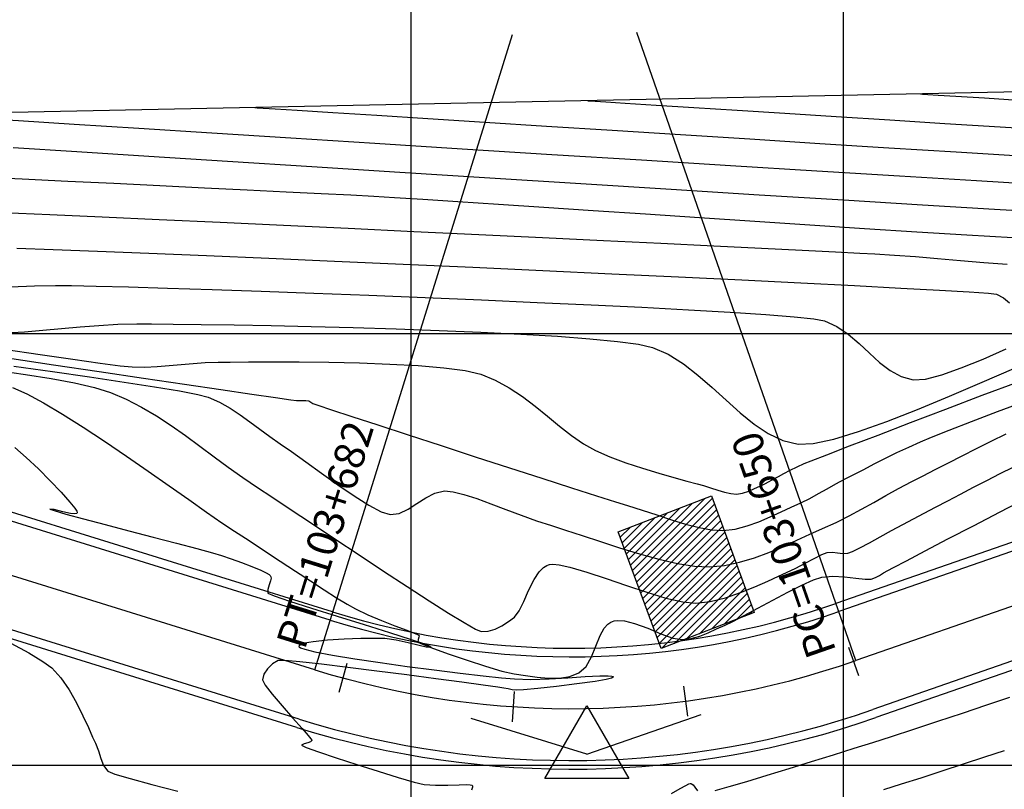
# Model space of a CAD drawing. Units: metres. Extents: x 768448 to 770316, y 8561508 to 8562501.
# Drawn here: x 768527 to 768584, y 8561699 to 8561743 of the extents above; entities that cross this region are included whole.
import ezdxf

# ---------------------------------------------------------------- set-up
doc = ezdxf.new("R2010")
doc.units = ezdxf.units.M
doc.header["$LTSCALE"] = 12.7
doc.header["$MEASUREMENT"] = 0
for name, color, linetype in [('BERMA Y SOBREANCHO', 5, 'Continuous'), ('CONT-MJR', 84, 'Continuous'), ('CONT-MNR', 44, 'Continuous'), ('COORD_LIN', 8, 'Continuous'), ('EJE_ACOTA', 4, 'Continuous'), ('EJE_ELEMENTO', 7, 'Continuous'), ('EJE_ESTACA', 7, 'Continuous'), ('PIS', 5, 'Continuous'), ('SRF-BDR', 7, 'Continuous'), ('TriPI', 1, 'Continuous')]:
    doc.layers.add(name, color=color, linetype=linetype)
doc.layers.add('casa', color=6, linetype='Continuous', lineweight=25)
doc.layers.add('EJE_LINEA', color=7, linetype='Continuous', lineweight=30)

# ---------------------------------------------------------------- blocks, each defined once
blk = doc.blocks.new('TRIPI')
at = {"layer": 'TriPI'}
for p, q in [((-1.731, -1.001), (-0.001, 2)), ((-0.001, 2), (1.733, -0.999)), ((1.733, -0.999), (-1.731, -1.001))]:
    blk.add_line(p, q, dxfattribs=at)

msp = doc.modelspace()

# ---------------------------------------------------------------- hatches: boundary and pattern name
at = {"layer": 'casa'}
h = msp.add_hatch(dxfattribs=at)
h.set_pattern_fill('ANSI31', color=1, scale=2.5, style=0)
h.set_pattern_definition([(45, (0, 0), (-0.220970869121, 0.220970869121), [])])
h.paths.add_polyline_path([(768564.46881, 8561706.76647), (768561.98255, 8561713.51193), (768567.36415, 8561715.5936), (768569.85041, 8561708.84815)])

# ---------------------------------------------------------------- linework, layer by layer
at = {"layer": 'BERMA Y SOBREANCHO', "lineweight": 30}
for p, q in [((768622.46619, 8561726.06063), (768574.57192, 8561709.36879)), ((768622.63074, 8561725.58849), (768574.73647, 8561708.89665)), ((768624.60534, 8561719.92272), (768576.71107, 8561703.23088)), ((768624.76989, 8561719.45057), (768576.87562, 8561702.75873)), ((768545.45875, 8561708.87676), (768523.40695, 8561715.73525)), ((768545.31026, 8561708.39932), (768523.25846, 8561715.25781)), ((768543.52835, 8561702.67003), (768521.47655, 8561709.52852)), ((768543.37986, 8561702.19259), (768521.32806, 8561709.05108))]:
    msp.add_line(p, q, dxfattribs=at)
for radius in [46.5, 47, 53, 53.5]:
    msp.add_arc((768559.26953, 8561753.27848), radius, 252.722222, 289.213889, dxfattribs=at)
at = {"layer": 'casa'}
msp.add_lwpolyline([(768564.46881, 8561706.76647), (768561.98255, 8561713.51193), (768567.36415, 8561715.5936), (768569.85041, 8561708.84815)], close=True, dxfattribs=at)
at = {"layer": 'CONT-MJR', "flags": 128}
for points, elevation in [([(768579.46035, 8561738.8653), (768579.58009, 8561738.85796), (768579.88097, 8561738.83926), (768580.4769, 8561738.80178), (768581.51647, 8561738.73591), (768583.15628, 8561738.6316), (768585.10502, 8561738.50752)], 1720), ([(768524.97765, 8561734.05733), (768527.5021, 8561733.94124), (768530.13071, 8561733.81824), (768532.80461, 8561733.69131), (768535.46493, 8561733.56346), (768538.05281, 8561733.43768), (768540.50938, 8561733.31696), (768542.77577, 8561733.20432), (768544.79312, 8561733.10273), (768546.50256, 8561733.0152), (768547.84523, 8561732.94473), (768549.04263, 8561732.87548), (768550.67925, 8561732.77329), (768552.70077, 8561732.64246), (768555.05291, 8561732.48734), (768557.68137, 8561732.31224), (768560.53185, 8561732.12149), (768563.55005, 8561731.91942), (768566.68168, 8561731.71035), (768569.87244, 8561731.49861), (768573.06804, 8561731.28852), (768576.21418, 8561731.08442), (768579.25657, 8561730.89062), (768582.1409, 8561730.71146), (768584.81288, 8561730.55126)], 1715), ([(768526.43599, 8561724.08671), (768528.54037, 8561723.77475), (768530.42592, 8561723.50194), (768532.00152, 8561723.28322), (768533.17604, 8561723.13355), (768533.85836, 8561723.06787), (768534.59489, 8561723.05702), (768535.30442, 8561723.08497), (768535.99797, 8561723.13837), (768536.68654, 8561723.20387), (768537.38113, 8561723.26811), (768538.09276, 8561723.31775), (768538.83243, 8561723.33943), (768539.52608, 8561723.344), (768540.59111, 8561723.35019), (768541.94955, 8561723.35293), (768543.5234, 8561723.34712), (768545.2347, 8561723.32771), (768547.00544, 8561723.28959), (768548.75766, 8561723.22771), (768550.41335, 8561723.13697), (768551.89455, 8561723.01231), (768553.12327, 8561722.84863), (768554.02152, 8561722.64087), (768554.86325, 8561722.29913), (768555.66432, 8561721.85765), (768556.43097, 8561721.34325), (768557.16945, 8561720.78277), (768557.88597, 8561720.20301), (768558.5868, 8561719.63079), (768559.27815, 8561719.09294), (768559.96628, 8561718.61627), (768560.65741, 8561718.2276), (768561.49729, 8561717.85929), (768562.42052, 8561717.51325), (768563.3772, 8561717.19474), (768564.3174, 8561716.90903), (768565.19121, 8561716.66137), (768565.9487, 8561716.45703), (768566.53997, 8561716.30128), (768566.91509, 8561716.19937), (768567.32176, 8561716.07121), (768567.73017, 8561715.93567), (768568.12482, 8561715.81467), (768568.49022, 8561715.73013), (768568.8109, 8561715.70397), (768569.17424, 8561715.75939), (768569.52678, 8561715.87718), (768569.86162, 8561716.02343), (768570.17189, 8561716.1642), (768570.45185, 8561716.29604), (768570.71213, 8561716.43599), (768570.97037, 8561716.58089), (768571.24419, 8561716.72757), (768571.56335, 8561716.89252), (768571.93256, 8561717.08256), (768572.33186, 8561717.28005), (768572.74127, 8561717.46733), (768573.14475, 8561717.62821), (768574.04704, 8561717.97987), (768575.36234, 8561718.48856), (768577.00484, 8561719.12051), (768578.88875, 8561719.84196), (768580.92827, 8561720.61916), (768583.03761, 8561721.41834), (768585.13096, 8561722.20576)], 1710), ([(768527.08223, 8561718.39134), (768527.73295, 8561717.82233), (768528.43283, 8561717.16281), (768529.12495, 8561716.47278), (768529.75237, 8561715.81226), (768530.25817, 8561715.24125), (768530.53698, 8561714.88921), (768530.65356, 8561714.70646), (768530.68039, 8561714.63053), (768530.67717, 8561714.60778), (768530.6517, 8561714.58254), (768530.5486, 8561714.56076), (768530.29472, 8561714.58464), (768529.85837, 8561714.67958), (768529.34286, 8561714.80858), (768529.10324, 8561714.83105), (768529.34843, 8561714.74162), (768530.02872, 8561714.54782), (768531.04322, 8561714.27381), (768532.29103, 8561713.94378), (768533.67127, 8561713.5819), (768535.08303, 8561713.21234), (768536.42543, 8561712.85927), (768537.59756, 8561712.54687), (768538.49853, 8561712.29932), (768539.02744, 8561712.14078), (768539.58597, 8561711.94735), (768540.19054, 8561711.73094), (768540.78091, 8561711.50761), (768541.29686, 8561711.29336), (768541.61554, 8561711.13928), (768541.77944, 8561711.03921), (768541.84571, 8561710.9818), (768541.8645, 8561710.95626), (768541.88106, 8561710.91769), (768541.89212, 8561710.83007), (768541.86639, 8561710.67867), (768541.78886, 8561710.45688), (768541.69914, 8561710.18491), (768541.71679, 8561709.96706), (768542.07927, 8561709.80505), (768542.96985, 8561709.50076), (768544.23566, 8561709.09546), (768545.72384, 8561708.63037), (768547.28153, 8561708.14674), (768548.75587, 8561707.68583), (768549.994, 8561707.28886), (768550.7117, 8561707.04505), (768551.03949, 8561706.91909), (768551.13944, 8561706.86714), (768551.15017, 8561706.85178), (768551.13719, 8561706.83446), (768551.06805, 8561706.82043), (768550.86984, 8561706.84305), (768550.46694, 8561706.93282), (768549.8214, 8561707.09388), (768549.12307, 8561707.24837), (768548.4843, 8561707.3311), (768547.90901, 8561707.34077), (768547.08209, 8561707.33157), (768546.12721, 8561707.30004), (768545.16806, 8561707.24271), (768544.32833, 8561707.15608), (768543.82564, 8561707.06336), (768543.58882, 8561706.97899), (768543.51254, 8561706.91527), (768543.50184, 8561706.88108), (768543.51146, 8561706.8579), (768543.59036, 8561706.80627), (768543.84761, 8561706.71681), (768544.42121, 8561706.57836), (768545.44734, 8561706.38149), (768546.73725, 8561706.16722), (768548.20557, 8561705.94528), (768549.76691, 8561705.72537), (768551.3359, 8561705.51721), (768552.82714, 8561705.33051), (768554.15526, 8561705.175), (768555.23487, 8561705.06038), (768555.9806, 8561704.99637), (768556.93134, 8561704.97524), (768557.99204, 8561705.00722), (768559.06978, 8561705.06812), (768560.07165, 8561705.13376), (768560.90473, 8561705.17997), (768561.38722, 8561705.18669), (768561.61056, 8561705.16597), (768561.68233, 8561705.13699), (768561.69285, 8561705.11736), (768561.68163, 8561705.09528), (768561.58608, 8561705.04756), (768561.28197, 8561704.96874), (768560.63786, 8561704.85486), (768559.58103, 8561704.70846), (768558.41541, 8561704.57062), (768557.32408, 8561704.45535), (768556.4901, 8561704.37662), (768556.09655, 8561704.34845), (768555.84757, 8561704.37419), (768555.60974, 8561704.42492), (768555.36058, 8561704.47335), (768555.00649, 8561704.52263), (768554.15974, 8561704.63898), (768552.929, 8561704.80637), (768551.42292, 8561705.00877), (768549.75016, 8561705.23016), (768548.01939, 8561705.45452), (768546.33926, 8561705.66582), (768544.81844, 8561705.84803), (768543.56558, 8561705.98513), (768542.68936, 8561706.06109), (768542.29841, 8561706.05989), (768541.98447, 8561705.87291), (768541.69442, 8561705.59341), (768541.48128, 8561705.27134), (768541.39809, 8561704.95666), (768541.55753, 8561704.64532), (768541.96878, 8561704.11123), (768542.53037, 8561703.44969), (768543.14082, 8561702.756), (768543.69863, 8561702.12548), (768544.03878, 8561701.73058), (768544.19791, 8561701.53032), (768544.24611, 8561701.45392), (768544.25041, 8561701.43514), (768544.23735, 8561701.40857), (768544.17662, 8561701.3622), (768544.02831, 8561701.30535), (768543.8058, 8561701.24164), (768543.66367, 8561701.15648), (768543.93128, 8561701.03744), (768544.64081, 8561700.78363), (768545.65981, 8561700.43905), (768546.85584, 8561700.04768), (768548.09643, 8561699.65353), (768549.24914, 8561699.30059), (768550.18152, 8561699.03284), (768550.76111, 8561698.8943), (768551.40476, 8561698.84165), (768552.11311, 8561698.84812), (768552.77568, 8561698.87575), (768553.19854, 8561698.88756), (768553.41604, 8561698.87767), (768553.50033, 8561698.85759), (768553.52161, 8561698.8426), (768553.53879, 8561698.81078), (768553.54228, 8561698.72716), (768553.49498, 8561698.56614)], 1705), ([(768567.57573, 8561698.53751), (768568.39816, 8561698.77024), (768569.42324, 8561699.07217), (768570.59507, 8561699.42523), (768571.85775, 8561699.81133), (768573.15539, 8561700.2124), (768574.43208, 8561700.61035), (768575.63193, 8561700.98711), (768576.69904, 8561701.32459), (768577.79382, 8561701.67576), (768579.06923, 8561702.09079), (768580.45824, 8561702.54734), (768581.89381, 8561703.02311), (768583.30891, 8561703.49579), (768584.6365, 8561703.94305)], 1705), ([(768565.0539, 8561698.3769), (768565.56485, 8561698.66592), (768565.8896, 8561698.84017), (768566.06724, 8561698.91886), (768566.14824, 8561698.93986), (768566.1763, 8561698.93958), (768566.22203, 8561698.92573), (768566.30477, 8561698.8687), (768566.41441, 8561698.73294), (768566.55412, 8561698.52283)], 1705)]:
    msp.add_lwpolyline(points, dxfattribs=dict(at, elevation=elevation))
at = {"layer": 'CONT-MNR', "flags": 128}
for points, elevation in [([(768560.21217, 8561738.46932), (768560.33389, 8561738.46185), (768560.6443, 8561738.44256), (768561.26985, 8561738.40323), (768562.38154, 8561738.33281), (768564.17247, 8561738.21887), (768566.35114, 8561738.08005), (768568.85525, 8561737.92052), (768571.62249, 8561737.74444), (768574.59053, 8561737.55599), (768577.69709, 8561737.35935), (768580.87983, 8561737.15868), (768584.07645, 8561736.95816), (768587.22464, 8561736.76197)], 1719), ([(768540.96398, 8561738.07333), (768541.095, 8561738.06529), (768541.43574, 8561738.0441), (768542.13579, 8561738.00006), (768543.39986, 8561737.91994), (768545.46419, 8561737.78856), (768548.00539, 8561737.62656), (768550.95793, 8561737.43833), (768554.25628, 8561737.22825), (768557.8349, 8561737.00069), (768561.62825, 8561736.76004), (768565.5708, 8561736.51068), (768569.59702, 8561736.25698), (768573.64135, 8561736.00333), (768577.63828, 8561735.75411), (768581.52227, 8561735.51369), (768585.22777, 8561735.28646)], 1718), ([(768521.7158, 8561737.67735), (768521.86635, 8561737.6681), (768522.27018, 8561737.64294), (768523.12256, 8561737.58923), (768524.69082, 8561737.48972), (768527.28381, 8561737.32456), (768530.50035, 8561737.11941), (768534.25535, 8561736.87996), (768538.46372, 8561736.61187), (768543.04039, 8561736.32084), (768547.90027, 8561736.01254), (768552.95828, 8561735.69264), (768558.12934, 8561735.36684), (768563.32836, 8561735.04081), (768568.47026, 8561734.72023), (768573.46996, 8561734.41078), (768578.24237, 8561734.11813), (768582.70241, 8561733.84798), (768586.76501, 8561733.60599)], 1717), ([(768526.98528, 8561735.76743), (768530.66368, 8561735.53123), (768534.82587, 8561735.26395), (768539.38403, 8561734.97158), (768544.25038, 8561734.66013), (768549.33712, 8561734.33557), (768554.55648, 8561734.00392), (768559.82064, 8561733.67116), (768565.04183, 8561733.34329), (768570.13224, 8561733.02631), (768575.00409, 8561732.7262), (768579.56958, 8561732.44897), (768583.74093, 8561732.20061), (768587.43034, 8561731.98712)], 1716), ([(768526.38486, 8561731.99656), (768529.0919, 8561731.88039), (768532.12692, 8561731.74616), (768535.43081, 8561731.59687), (768538.94449, 8561731.43553), (768542.60887, 8561731.26514), (768546.36483, 8561731.0887), (768550.15331, 8561730.90922), (768553.9152, 8561730.7297), (768557.5914, 8561730.55315), (768561.12283, 8561730.38257), (768564.45038, 8561730.22096), (768567.51498, 8561730.07132), (768570.25752, 8561729.93667), (768572.61891, 8561729.82001), (768574.54006, 8561729.72433), (768575.96187, 8561729.65264), (768576.82524, 8561729.60796), (768577.95367, 8561729.53757), (768579.16962, 8561729.44609), (768580.45193, 8561729.34018), (768581.77946, 8561729.22647), (768583.13106, 8561729.11161), (768584.48558, 8561729.00224)], 1714), ([(768527.19341, 8561729.94102), (768529.28209, 8561729.86774), (768531.84995, 8561729.7695), (768534.82997, 8561729.64938), (768538.15508, 8561729.51048), (768541.75824, 8561729.35591), (768545.57242, 8561729.18877), (768549.53055, 8561729.01214), (768553.5656, 8561728.82913), (768557.61052, 8561728.64283), (768561.59826, 8561728.45635), (768565.46177, 8561728.27278), (768569.13402, 8561728.09522), (768572.54795, 8561727.92677), (768575.63652, 8561727.77052), (768578.33268, 8561727.62958), (768580.56939, 8561727.50704), (768582.2796, 8561727.406), (768583.39627, 8561727.32956), (768583.85234, 8561727.28082), (768584.25594, 8561727.06936), (768584.61599, 8561726.76781)], 1713), ([(768526.8106, 8561727.69783), (768528.20799, 8561727.75573), (768529.42535, 8561727.77999), (768530.34287, 8561727.77123), (768531.76922, 8561727.74072), (768533.64252, 8561727.69035), (768535.9009, 8561727.62202), (768538.48248, 8561727.53764), (768541.32537, 8561727.4391), (768544.36771, 8561727.3283), (768547.54762, 8561727.20714), (768550.80321, 8561727.07752), (768554.07261, 8561726.94135), (768557.29393, 8561726.80052), (768560.40532, 8561726.65693), (768563.34487, 8561726.51248), (768566.05073, 8561726.36907), (768568.461, 8561726.22861), (768570.51382, 8561726.09299), (768572.1473, 8561725.96411), (768573.29956, 8561725.84387), (768573.90873, 8561725.73417), (768574.62642, 8561725.40776), (768575.28593, 8561724.95429), (768575.90561, 8561724.4229), (768576.50377, 8561723.8627), (768577.09875, 8561723.32282), (768577.70887, 8561722.85239), (768578.35245, 8561722.50053), (768579.04783, 8561722.31636), (768579.76012, 8561722.36213), (768580.70129, 8561722.60592), (768581.82351, 8561723.00598), (768583.07895, 8561723.52057), (768584.41979, 8561724.10792)], 1712), ([(768526.54474, 8561725.03038), (768527.62473, 8561725.09354), (768528.70032, 8561725.18119), (768529.77485, 8561725.28111), (768530.85163, 8561725.38113), (768531.93401, 8561725.46903), (768533.02532, 8561725.53262), (768534.12889, 8561725.55971), (768534.979, 8561725.55783), (768536.24024, 8561725.54658), (768537.85352, 8561725.52557), (768539.75971, 8561725.49441), (768541.89971, 8561725.45271), (768544.21441, 8561725.40008), (768546.64469, 8561725.33614), (768549.13144, 8561725.2605), (768551.61556, 8561725.17277), (768554.03792, 8561725.07256), (768556.33942, 8561724.95948), (768558.46096, 8561724.83315), (768560.3434, 8561724.69318), (768561.92765, 8561724.53917), (768563.1546, 8561724.37075), (768563.96513, 8561724.18752), (768564.87504, 8561723.79276), (768565.74632, 8561723.24738), (768566.58784, 8561722.59406), (768567.40846, 8561721.87549), (768568.21706, 8561721.13437), (768569.02251, 8561720.41337), (768569.83366, 8561719.75519), (768570.6594, 8561719.20251), (768571.50858, 8561718.79802), (768572.39008, 8561718.58441), (768573.25902, 8561718.62547), (768574.44157, 8561718.88437), (768575.87966, 8561719.32483), (768577.51524, 8561719.91053), (768579.29025, 8561720.6052), (768581.14663, 8561721.37253), (768583.02633, 8561722.17623), (768584.87128, 8561722.98002)], 1711), ([(768526.6425, 8561723.57852), (768529.31021, 8561723.18429), (768531.95798, 8561722.79297), (768534.50753, 8561722.41616), (768536.88059, 8561722.06545), (768538.99886, 8561721.75246), (768540.78407, 8561721.48876), (768542.15793, 8561721.28596), (768543.04217, 8561721.15566), (768543.35849, 8561721.10946), (768543.44717, 8561721.11367), (768543.53597, 8561721.11915), (768543.67388, 8561721.1185), (768543.90978, 8561721.11221), (768544.07791, 8561721.09423), (768544.19707, 8561721.01974), (768544.31468, 8561720.93676), (768544.60449, 8561720.83941), (768545.38317, 8561720.5827), (768546.56785, 8561720.19389), (768548.07568, 8561719.70024), (768549.82377, 8561719.12902), (768551.72927, 8561718.50748), (768553.70932, 8561717.86288), (768555.68104, 8561717.2225), (768557.56157, 8561716.61358), (768559.26805, 8561716.0634), (768560.7176, 8561715.59921), (768561.82737, 8561715.24828), (768562.51449, 8561715.03787), (768563.35684, 8561714.77659), (768564.20833, 8561714.49508), (768565.05254, 8561714.21656), (768565.87305, 8561713.96426), (768566.65346, 8561713.76142), (768567.37733, 8561713.63127), (768568.02827, 8561713.59704), (768568.73525, 8561713.67946), (768569.43124, 8561713.85713), (768570.11032, 8561714.10081), (768570.76652, 8561714.38127), (768571.39391, 8561714.66927), (768571.98656, 8561714.93558), (768572.53827, 8561715.18813), (768573.05695, 8561715.45253), (768573.55781, 8561715.72605), (768574.05601, 8561716.00597), (768574.56676, 8561716.28955), (768575.10523, 8561716.57408), (768575.61444, 8561716.83628), (768576.17932, 8561717.1295), (768576.78903, 8561717.44417), (768577.43272, 8561717.77069), (768578.09956, 8561718.09948), (768578.77872, 8561718.42098), (768579.45935, 8561718.72558), (768580.10261, 8561718.99054), (768581.11464, 8561719.39125), (768582.41271, 8561719.89579), (768583.91409, 8561720.47224), (768585.53605, 8561721.08868)], 1709), ([(768527.01292, 8561723.10804), (768529.24904, 8561722.79405), (768531.40071, 8561722.48438), (768533.3927, 8561722.18774), (768535.14981, 8561721.91288), (768536.59681, 8561721.6685), (768537.6585, 8561721.46335), (768538.25965, 8561721.30615), (768538.92104, 8561721.01538), (768539.533, 8561720.67255), (768540.1121, 8561720.28993), (768540.67491, 8561719.87982), (768541.23798, 8561719.45452), (768541.8179, 8561719.02632), (768542.43122, 8561718.60751), (768543.08629, 8561718.16068), (768543.89978, 8561717.57715), (768544.81237, 8561716.91609), (768545.76478, 8561716.23666), (768546.69772, 8561715.59805), (768547.55188, 8561715.0594), (768548.26797, 8561714.6799), (768548.78669, 8561714.51871), (768549.31076, 8561714.58605), (768549.82175, 8561714.82197), (768550.32901, 8561715.14807), (768550.84184, 8561715.48594), (768551.36958, 8561715.75719), (768551.92154, 8561715.88341), (768552.42233, 8561715.83962), (768553.05572, 8561715.68431), (768553.79445, 8561715.44366), (768554.61125, 8561715.14385), (768555.47886, 8561714.81104), (768556.37002, 8561714.47141), (768557.25745, 8561714.15112), (768558.11389, 8561713.87636), (768558.93381, 8561713.62093), (768559.88976, 8561713.30402), (768560.94431, 8561712.95093), (768562.06001, 8561712.58698), (768563.19944, 8561712.23747), (768564.32515, 8561711.92772), (768565.39971, 8561711.68303), (768566.38568, 8561711.52872), (768567.24563, 8561711.4901), (768568.12511, 8561711.5758), (768568.99575, 8561711.75704), (768569.85338, 8561712.0134), (768570.69386, 8561712.32444), (768571.51303, 8561712.66975), (768572.30675, 8561713.02889), (768573.07087, 8561713.38143), (768573.80122, 8561713.70696), (768574.58835, 8561714.06416), (768575.33266, 8561714.43626), (768576.04999, 8561714.82041), (768576.75617, 8561715.21376), (768577.46705, 8561715.61347), (768578.19847, 8561716.01669), (768578.96627, 8561716.42059), (768579.61361, 8561716.75334), (768580.31913, 8561717.11931), (768581.07438, 8561717.51102), (768581.87092, 8561717.921), (768582.70031, 8561718.34181), (768583.5541, 8561718.76596), (768584.42385, 8561719.18599)], 1708), ([(768526.09682, 8561722.85116), (768527.68279, 8561722.62985), (768529.17644, 8561722.39253), (768530.52742, 8561722.1393), (768531.68536, 8561721.8703), (768532.59989, 8561721.58564), (768533.51528, 8561721.19705), (768534.40241, 8561720.74101), (768535.26645, 8561720.22937), (768536.11258, 8561719.67395), (768536.94598, 8561719.08658), (768537.77184, 8561718.4791), (768538.59532, 8561717.86334), (768539.42161, 8561717.25113), (768540.25588, 8561716.6543), (768541.10331, 8561716.08468), (768541.94498, 8561715.53512), (768543.00811, 8561714.83199), (768544.23924, 8561714.01345), (768545.58491, 8561713.11766), (768546.99166, 8561712.18278), (768548.40603, 8561711.24699), (768549.77456, 8561710.34843), (768551.04378, 8561709.52528), (768552.16025, 8561708.8157), (768553.07048, 8561708.25784), (768553.72104, 8561707.88988), (768554.05844, 8561707.74998), (768554.45597, 8561707.77237), (768554.85814, 8561707.88841), (768555.25305, 8561708.07661), (768555.62879, 8561708.31551), (768555.97344, 8561708.58364), (768556.23973, 8561708.9413), (768556.50793, 8561709.48924), (768556.79487, 8561710.12883), (768557.11736, 8561710.76145), (768557.41227, 8561711.19626), (768557.66064, 8561711.44764), (768557.84118, 8561711.56781), (768557.93635, 8561711.61131), (768558.0078, 8561711.63191), (768558.1903, 8561711.64755), (768558.55464, 8561711.61284), (768559.18603, 8561711.47398), (768560.15892, 8561711.18586), (768561.2706, 8561710.8149), (768562.45112, 8561710.40868), (768563.63056, 8561710.01481), (768564.73898, 8561709.68087), (768565.70644, 8561709.45446), (768566.463, 8561709.38317), (768567.30149, 8561709.4836), (768568.17622, 8561709.70141), (768569.04765, 8561709.99678), (768569.87623, 8561710.32988), (768570.62243, 8561710.66089), (768571.24669, 8561710.94998), (768571.70947, 8561711.15733), (768572.24596, 8561711.40802), (768572.79343, 8561711.69882), (768573.30817, 8561711.98133), (768573.74642, 8561712.2071), (768574.06446, 8561712.32772), (768574.36701, 8561712.34374), (768574.66743, 8561712.30144), (768574.96745, 8561712.25995), (768575.26876, 8561712.27838), (768575.53514, 8561712.38036), (768575.96133, 8561712.58982), (768576.50656, 8561712.87884), (768577.13005, 8561713.21948), (768577.79102, 8561713.58382), (768578.44869, 8561713.94392), (768579.06229, 8561714.27185), (768579.67083, 8561714.59134), (768580.33337, 8561714.94019), (768581.03919, 8561715.31167), (768581.77755, 8561715.699), (768582.53773, 8561716.09544), (768583.30899, 8561716.49421), (768584.08061, 8561716.88857), (768584.82865, 8561717.265)], 1707), ([(768526.94013, 8561721.86513), (768527.7622, 8561721.49989), (768528.73796, 8561720.97725), (768529.8348, 8561720.32659), (768531.02013, 8561719.57734), (768532.26133, 8561718.75888), (768533.5258, 8561717.90062), (768534.78093, 8561717.03197), (768535.99412, 8561716.18232), (768537.13277, 8561715.38109), (768538.16427, 8561714.65766), (768539.05602, 8561714.04145), (768539.7754, 8561713.56185), (768540.63067, 8561713.00561), (768541.52137, 8561712.41988), (768542.42418, 8561711.82317), (768543.31577, 8561711.23401), (768544.17284, 8561710.6709), (768544.97205, 8561710.15236), (768545.69009, 8561709.69693), (768546.30363, 8561709.3231), (768546.78936, 8561709.04941), (768547.48798, 8561708.71634), (768548.27817, 8561708.38456), (768549.06462, 8561708.07663), (768549.75204, 8561707.81512), (768550.16663, 8561707.65449), (768550.36661, 8561707.56995), (768550.43565, 8561707.5334), (768550.4486, 8561707.52161), (768550.45855, 8561707.49006), (768550.44934, 8561707.41318), (768550.40266, 8561707.28281), (768550.3909, 8561707.13521), (768550.64829, 8561707.01556), (768551.29047, 8561706.7667), (768552.19399, 8561706.43763), (768553.23539, 8561706.07731), (768554.29121, 8561705.73472), (768555.23799, 8561705.45883), (768555.95228, 8561705.29862), (768556.61368, 8561705.19496), (768557.28586, 8561705.10178), (768557.94996, 8561705.04465), (768558.5871, 8561705.0491), (768559.17843, 8561705.14069), (768559.70507, 8561705.34496), (768560.12104, 8561705.72735), (768560.42854, 8561706.27615), (768560.68093, 8561706.90118), (768560.93162, 8561707.51223), (768561.16682, 8561707.93041), (768561.38137, 8561708.17252), (768561.54897, 8561708.28904), (768561.64143, 8561708.33167), (768561.74101, 8561708.36276), (768561.96262, 8561708.39133), (768562.34275, 8561708.3612), (768562.91498, 8561708.21577), (768563.68466, 8561707.93114), (768564.44906, 8561707.61825), (768565.13777, 8561707.36923), (768565.68037, 8561707.27624), (768566.19899, 8561707.34148), (768566.69328, 8561707.48294), (768567.17678, 8561707.67582), (768567.66303, 8561707.89531), (768568.16554, 8561708.11663), (768568.6126, 8561708.32988), (768569.26521, 8561708.67195), (768570.05648, 8561709.09755), (768570.9195, 8561709.56135), (768571.78736, 8561710.01806), (768572.59316, 8561710.42236), (768573.26999, 8561710.72894), (768573.75095, 8561710.8925), (768574.38253, 8561710.95127), (768575.06735, 8561710.9164), (768575.72201, 8561710.84045), (768576.26311, 8561710.77596), (768576.60725, 8561710.77548), (768576.86249, 8561710.8637), (768577.09559, 8561710.99146), (768577.32463, 8561711.13742), (768577.56767, 8561711.28018), (768577.89902, 8561711.45351), (768578.64832, 8561711.84535), (768579.72785, 8561712.40974), (768581.04988, 8561713.1007), (768582.52668, 8561713.87224), (768584.0705, 8561714.67839), (768585.59362, 8561715.47317)], 1706), ([(768526.8456, 8561707.07043), (768527.8927, 8561706.50236), (768528.70192, 8561706.01595), (768529.2136, 8561705.63842), (768529.73398, 8561705.06369), (768530.2124, 8561704.36826), (768530.64186, 8561703.61492), (768531.01537, 8561702.86644), (768531.32595, 8561702.18562), (768531.56659, 8561701.63524), (768531.73032, 8561701.27808), (768531.90436, 8561700.84162), (768532.04009, 8561700.39904), (768532.20335, 8561699.99245), (768532.46, 8561699.664), (768532.86621, 8561699.49644), (768533.74952, 8561699.23033), (768534.99731, 8561698.89008), (768536.49696, 8561698.50014)], 1704), ([(768577.34627, 8561698.59709), (768578.35558, 8561698.91857), (768579.49365, 8561699.28334), (768580.71018, 8561699.67598), (768581.95491, 8561700.08104), (768583.17756, 8561700.4831), (768584.32786, 8561700.86673)], 1704)]:
    msp.add_lwpolyline(points, dxfattribs=dict(at, elevation=elevation))
at = {"layer": 'COORD_LIN'}
for p, q in [((768575, 8561520.70388), (768575, 8561782.10037)), ((768550, 8561516.48033), (768550, 8561777.87682)), ((768452.47275, 8561725), (768863.4748, 8561725)), ((768456.6963, 8561700), (768867.69835, 8561700))]:
    msp.add_line(p, q, dxfattribs=at)
at = {"layer": 'EJE_ACOTA'}
for p, q in [((768575.72431, 8561706.06365), (768563.05413, 8561742.41907)), ((768544.4193, 8561705.53467), (768555.85398, 8561742.2974))]:
    msp.add_line(p, q, dxfattribs=at)
at = {"layer": 'EJE_ESTACA'}
for p, q in [((768575.30501, 8561706.84434), (768575.87625, 8561705.1902)), ((768546.2855, 8561705.90042), (768545.82296, 8561704.21265)), ((768555.95688, 8561704.26529), (768555.83887, 8561702.51928)), ((768565.76033, 8561704.58417), (768565.99155, 8561702.84952))]:
    msp.add_line(p, q, dxfattribs=at)
at = {"layer": 'EJE_LINEA'}
for p, q in [((768623.61176, 8561722.75349), (768575.72431, 8561706.06365)), ((768544.4193, 8561705.53467), (768522.3675, 8561712.39316))]:
    msp.add_line(p, q, dxfattribs=at)
msp.add_arc((768559.26953, 8561753.27848), 50, 252.722222, 289.213889, dxfattribs=at)
at = {"layer": 'PIS'}
for q in [(768553.47487, 8561702.71803), (768566.76908, 8561702.94267)]:
    msp.add_line((768560.159, 8561700.639), q, dxfattribs=at)
at = {"layer": 'SRF-BDR'}
msp.add_polyline3d([(768794.30303, 8561766.01447, 1717.436), (768705.34814, 8561755.09528, 1713.466), (768702.42387, 8561753.53915, 1712.546), (768653.837, 8561739.288, 1714.192), (768609.68, 8561739.487, 1721.57), (768509.012, 8561737.416, 1716.34), (768483.201, 8561724.843, 1715.245), (768455.14047, 8561709.20926, 1715.04074)], dxfattribs=at)

# ---------------------------------------------------------------- block references
at = {"xscale": 1.400000000023283, "yscale": 1.400000000372529, "zscale": 1.4}
msp.add_blockref('TRIPI', (768560.159, 8561700.639), dxfattribs=at)

# ---------------------------------------------------------------- texts
at = {"layer": 'EJE_ELEMENTO'}
for s, rotation, p in [('PT=103+682', 72.722222, (768543.84367, 8561706.63007)), ('PC=103+650', 109.213889, (768574.61009, 8561706.60195))]:
    msp.add_text(s, height=1.75, rotation=rotation, dxfattribs=at).set_placement(p)

doc.saveas('drawing.dxf')
